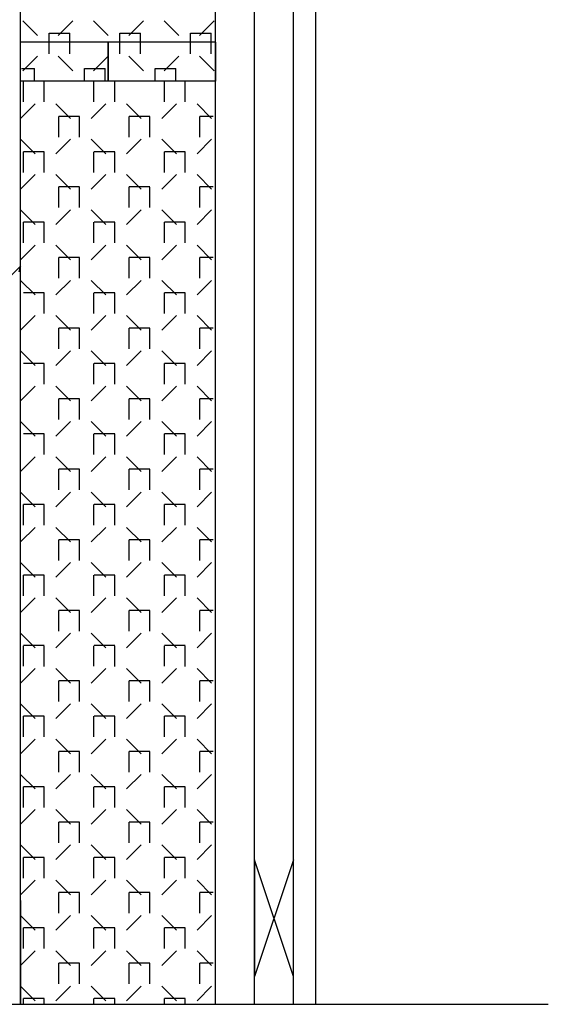
# Model space of a CAD drawing. Units: inches. Extents: x 61470 to 127562, y 32131 to 64408.
# Drawn here: x 61973 to 61980, y 32271 to 32284 of the extents above; entities that cross this region are included whole.
import ezdxf

# ---------------------------------------------------------------- set-up
doc = ezdxf.new("R2010")
doc.units = ezdxf.units.IN
doc.header["$LTSCALE"] = 0.5
doc.layers.add('DETAILS', color=253, linetype='Continuous')
doc.layers.add('HATCH', color=161, linetype='Continuous')

msp = doc.modelspace()

# ---------------------------------------------------------------- linework, layer by layer
at = {"layer": 'DETAILS', "color": 7, "linetype": 'Continuous'}
for p, q in [((61973.14407, 32283.33038, -13.73505), (61973.14407, 32299.33038, -13.73505)), ((61975.64407, 32283.33038, -13.73505), (61975.64407, 32299.33038, -13.73505)), ((61976.14407, 32271.49075, -13.73505), (61976.14407, 32286.70538, -13.73505)), ((61976.64407, 32271.49075, -13.73505), (61976.64407, 32286.70538, -13.73505)), ((61976.92959, 32271.49075, -13.73505), (61976.92959, 32286.70538, -13.73505)), ((61975.6441, 32283.83038, -13.73505), (61973.14407, 32283.83038, -13.73505)), ((61975.6441, 32283.83038, -13.73505), (61973.18347, 32283.83038, -13.73505)), ((61974.2691, 32283.33038, -13.73505), (61974.2691, 32283.83038, -13.73505)), ((61974.2691, 32283.83038, -13.73505), (61974.2691, 32283.33038, -13.73505)), ((61975.6441, 32283.83038, -13.73505), (61975.6441, 32283.33038, -13.73505)), ((61975.6441, 32283.33038, -13.73505), (61975.6441, 32283.83038, -13.73505)), ((61975.6441, 32283.33038, -13.73505), (61973.14407, 32283.33038, -13.73505)), ((61973.14408, 32271.49075, -13.73505), (61973.14408, 32283.33038, -13.73505)), ((61975.64408, 32283.33038, -13.73505), (61973.14408, 32283.33038, -13.73505)), ((61975.6441, 32283.33038, -13.73505), (61973.18168, 32283.33038, -13.73505)), ((61975.64408, 32271.49075, -13.73505), (61975.64408, 32283.33038, -13.73505)), ((61973.14408, 32280.95538, -13.73505), (61972.25005, 32280.06135, -13.73505)), ((61976.64407, 32273.34564, -13.73505), (61976.14407, 32271.84565, -13.73505)), ((61976.64407, 32271.84565, -13.73505), (61976.64407, 32273.33064, -13.73505)), ((61973.14406, 32272.8228, -13.73505), (61973.14403, 32271.49075, -13.73505))]:
    msp.add_line(p, q, dxfattribs=at)
at = {"layer": 'DETAILS', "color": 7, "linetype": 'Continuous', "ltscale": 240}
for p, q in [((61976.14407, 32273.34564, -13.73505), (61976.14407, 32271.84565, -13.73505)), ((61976.64407, 32271.84565, -13.73505), (61976.14407, 32273.34564, -13.73505))]:
    msp.add_line(p, q, dxfattribs=at)
at = {"layer": 'DETAILS', "color": 7, "linetype": 'Continuous', "ltscale": 6}
msp.add_line((61970.25665, 32271.49075, -8.11005), (61979.90785, 32271.49075, -13.73505), dxfattribs=at)
at = {"layer": 'DETAILS', "color": 7, "linetype": 'Continuous'}
msp.add_arc((61973.27569, 32280.88205, -13.73505), 0.15066, 150.873594, 179.039618, dxfattribs=at)
at = {"layer": 'HATCH', "color": 161, "linetype": 'Continuous', "ltscale": 1.5}
for p, q in [((61973.36209, 32283.91686, -13.73505), (61973.17471, 32284.10424, -13.73505)), ((61973.62726, 32283.91686, -13.73505), (61973.81464, 32284.10424, -13.73505)), ((61974.26719, 32283.91686, -13.73505), (61974.07981, 32284.10424, -13.73505)), ((61974.53235, 32283.91686, -13.73505), (61974.71974, 32284.10424, -13.73505)), ((61975.17228, 32283.91686, -13.73505), (61974.9849, 32284.10424, -13.73505)), ((61975.43745, 32283.91686, -13.73505), (61975.62483, 32284.10424, -13.73505)), ((61973.51233, 32283.94538, -13.73505), (61973.77733, 32283.94538, -13.73505)), ((61973.51233, 32283.68022, -13.73505), (61973.51233, 32283.94522, -13.73505)), ((61973.7775, 32283.68031, -13.73505), (61973.7775, 32283.94531, -13.73505)), ((61974.41733, 32283.94538, -13.73505), (61974.68233, 32283.94538, -13.73505)), ((61974.41733, 32283.68022, -13.73505), (61974.41733, 32283.94522, -13.73505)), ((61974.6825, 32283.68031, -13.73505), (61974.6825, 32283.94531, -13.73505)), ((61975.32233, 32283.94538, -13.73505), (61975.58733, 32283.94538, -13.73505)), ((61975.32233, 32283.68022, -13.73505), (61975.32233, 32283.94522, -13.73505)), ((61975.5875, 32283.68031, -13.73505), (61975.5875, 32283.94531, -13.73505)), ((61973.17471, 32283.46431, -13.73505), (61973.36209, 32283.65169, -13.73505)), ((61973.81464, 32283.46431, -13.73505), (61973.62726, 32283.65169, -13.73505)), ((61974.07981, 32283.46431, -13.73505), (61974.26719, 32283.65169, -13.73505)), ((61974.71974, 32283.46431, -13.73505), (61974.53235, 32283.65169, -13.73505)), ((61974.9849, 32283.46431, -13.73505), (61975.17228, 32283.65169, -13.73505)), ((61975.62483, 32283.46431, -13.73505), (61975.43745, 32283.65169, -13.73505)), ((61973.15548, 32283.49288, -13.73505), (61973.32483, 32283.49288, -13.73505)), ((61973.325, 32283.33038, -13.73505), (61973.325, 32283.49281, -13.73505)), ((61973.96483, 32283.49288, -13.73505), (61974.22983, 32283.49288, -13.73505)), ((61973.96483, 32283.33038, -13.73505), (61973.96483, 32283.49272, -13.73505)), ((61974.23, 32283.33038, -13.73505), (61974.23, 32283.49281, -13.73505)), ((61974.86983, 32283.49288, -13.73505), (61975.13483, 32283.49288, -13.73505)), ((61974.86983, 32283.33038, -13.73505), (61974.86983, 32283.49272, -13.73505)), ((61975.135, 32283.33038, -13.73505), (61975.135, 32283.49281, -13.73505)), ((61973.18142, 32283.06531, -13.73505), (61973.18142, 32283.33031, -13.73505)), ((61973.44658, 32283.33038, -13.73505), (61973.18158, 32283.33038, -13.73505)), ((61973.44658, 32283.06522, -13.73505), (61973.44658, 32283.33022, -13.73505)), ((61974.08642, 32283.06531, -13.73505), (61974.08642, 32283.33031, -13.73505)), ((61974.35158, 32283.33038, -13.73505), (61974.08658, 32283.33038, -13.73505)), ((61974.35158, 32283.06522, -13.73505), (61974.35158, 32283.33022, -13.73505)), ((61974.99142, 32283.06531, -13.73505), (61974.99142, 32283.33031, -13.73505)), ((61975.25658, 32283.33038, -13.73505), (61974.99158, 32283.33038, -13.73505)), ((61975.25658, 32283.06522, -13.73505), (61975.25658, 32283.33022, -13.73505)), ((61973.14408, 32282.85095, -13.73505), (61973.33146, 32283.03834, -13.73505)), ((61973.78401, 32282.85095, -13.73505), (61973.59663, 32283.03834, -13.73505)), ((61974.04918, 32282.85095, -13.73505), (61974.23656, 32283.03834, -13.73505)), ((61974.68911, 32282.85095, -13.73505), (61974.50173, 32283.03834, -13.73505)), ((61974.95427, 32282.85095, -13.73505), (61975.14166, 32283.03834, -13.73505)), ((61975.59421, 32282.85095, -13.73505), (61975.40682, 32283.03834, -13.73505)), ((61973.63392, 32282.61281, -13.73505), (61973.63392, 32282.87781, -13.73505)), ((61973.89908, 32282.87788, -13.73505), (61973.63408, 32282.87788, -13.73505)), ((61973.89908, 32282.61272, -13.73505), (61973.89908, 32282.87772, -13.73505)), ((61974.53892, 32282.61281, -13.73505), (61974.53892, 32282.87781, -13.73505)), ((61974.80408, 32282.87788, -13.73505), (61974.53908, 32282.87788, -13.73505)), ((61974.80408, 32282.61272, -13.73505), (61974.80408, 32282.87772, -13.73505)), ((61975.44392, 32282.61281, -13.73505), (61975.44392, 32282.87781, -13.73505)), ((61975.61344, 32282.87788, -13.73505), (61975.44408, 32282.87788, -13.73505)), ((61973.33146, 32282.39841, -13.73505), (61973.14408, 32282.58579, -13.73505)), ((61973.59663, 32282.39841, -13.73505), (61973.78401, 32282.58579, -13.73505)), ((61974.23656, 32282.39841, -13.73505), (61974.04918, 32282.58579, -13.73505)), ((61974.50173, 32282.39841, -13.73505), (61974.68911, 32282.58579, -13.73505)), ((61975.14166, 32282.39841, -13.73505), (61974.95427, 32282.58579, -13.73505)), ((61975.40682, 32282.39841, -13.73505), (61975.59421, 32282.58579, -13.73505)), ((61973.18142, 32282.16031, -13.73505), (61973.18142, 32282.42531, -13.73505)), ((61973.44658, 32282.42538, -13.73505), (61973.18158, 32282.42538, -13.73505)), ((61973.44658, 32282.16022, -13.73505), (61973.44658, 32282.42522, -13.73505)), ((61974.08642, 32282.16031, -13.73505), (61974.08642, 32282.42531, -13.73505)), ((61974.35158, 32282.42538, -13.73505), (61974.08658, 32282.42538, -13.73505)), ((61974.35158, 32282.16022, -13.73505), (61974.35158, 32282.42522, -13.73505)), ((61974.99142, 32282.16031, -13.73505), (61974.99142, 32282.42531, -13.73505)), ((61975.25658, 32282.42538, -13.73505), (61974.99158, 32282.42538, -13.73505)), ((61975.25658, 32282.16022, -13.73505), (61975.25658, 32282.42522, -13.73505)), ((61973.14408, 32281.94586, -13.73505), (61973.33146, 32282.13324, -13.73505)), ((61973.78401, 32281.94586, -13.73505), (61973.59663, 32282.13324, -13.73505)), ((61974.04918, 32281.94586, -13.73505), (61974.23656, 32282.13324, -13.73505)), ((61974.68911, 32281.94586, -13.73505), (61974.50173, 32282.13324, -13.73505)), ((61974.95427, 32281.94586, -13.73505), (61975.14166, 32282.13324, -13.73505)), ((61975.59421, 32281.94586, -13.73505), (61975.40682, 32282.13324, -13.73505)), ((61973.63392, 32281.70781, -13.73505), (61973.63392, 32281.97281, -13.73505)), ((61973.89908, 32281.97288, -13.73505), (61973.63408, 32281.97288, -13.73505)), ((61973.89908, 32281.70772, -13.73505), (61973.89908, 32281.97272, -13.73505)), ((61974.53892, 32281.70781, -13.73505), (61974.53892, 32281.97281, -13.73505)), ((61974.80408, 32281.97288, -13.73505), (61974.53908, 32281.97288, -13.73505)), ((61974.80408, 32281.70772, -13.73505), (61974.80408, 32281.97272, -13.73505)), ((61975.44392, 32281.70781, -13.73505), (61975.44392, 32281.97281, -13.73505)), ((61975.61344, 32281.97288, -13.73505), (61975.44408, 32281.97288, -13.73505)), ((61973.33146, 32281.49331, -13.73505), (61973.14408, 32281.68069, -13.73505)), ((61973.59663, 32281.49331, -13.73505), (61973.78401, 32281.68069, -13.73505)), ((61974.23656, 32281.49331, -13.73505), (61974.04918, 32281.68069, -13.73505)), ((61974.50173, 32281.49331, -13.73505), (61974.68911, 32281.68069, -13.73505)), ((61975.14166, 32281.49331, -13.73505), (61974.95427, 32281.68069, -13.73505)), ((61975.40682, 32281.49331, -13.73505), (61975.59421, 32281.68069, -13.73505)), ((61973.18142, 32281.25531, -13.73505), (61973.18142, 32281.52031, -13.73505)), ((61973.44658, 32281.52038, -13.73505), (61973.18158, 32281.52038, -13.73505)), ((61973.44658, 32281.25522, -13.73505), (61973.44658, 32281.52022, -13.73505)), ((61974.08642, 32281.25531, -13.73505), (61974.08642, 32281.52031, -13.73505)), ((61974.35158, 32281.52038, -13.73505), (61974.08658, 32281.52038, -13.73505)), ((61974.35158, 32281.25522, -13.73505), (61974.35158, 32281.52022, -13.73505)), ((61974.99142, 32281.25531, -13.73505), (61974.99142, 32281.52031, -13.73505)), ((61975.25658, 32281.52038, -13.73505), (61974.99158, 32281.52038, -13.73505)), ((61975.25658, 32281.25522, -13.73505), (61975.25658, 32281.52022, -13.73505)), ((61973.14408, 32281.04076, -13.73505), (61973.33146, 32281.22814, -13.73505)), ((61973.78401, 32281.04076, -13.73505), (61973.59663, 32281.22814, -13.73505)), ((61974.04918, 32281.04076, -13.73505), (61974.23656, 32281.22814, -13.73505)), ((61974.68911, 32281.04076, -13.73505), (61974.50173, 32281.22814, -13.73505)), ((61974.95427, 32281.04076, -13.73505), (61975.14166, 32281.22814, -13.73505)), ((61975.59421, 32281.04076, -13.73505), (61975.40682, 32281.22814, -13.73505)), ((61973.63392, 32280.80281, -13.73505), (61973.63392, 32281.06781, -13.73505)), ((61973.89908, 32281.06788, -13.73505), (61973.63408, 32281.06788, -13.73505)), ((61973.89908, 32280.80272, -13.73505), (61973.89908, 32281.06772, -13.73505)), ((61974.53892, 32280.80281, -13.73505), (61974.53892, 32281.06781, -13.73505)), ((61974.80408, 32281.06788, -13.73505), (61974.53908, 32281.06788, -13.73505)), ((61974.80408, 32280.80272, -13.73505), (61974.80408, 32281.06772, -13.73505)), ((61975.44392, 32280.80281, -13.73505), (61975.44392, 32281.06781, -13.73505)), ((61975.61344, 32281.06788, -13.73505), (61975.44408, 32281.06788, -13.73505)), ((61973.33146, 32280.58821, -13.73505), (61973.14408, 32280.7756, -13.73505)), ((61973.59663, 32280.58821, -13.73505), (61973.78401, 32280.7756, -13.73505)), ((61974.23656, 32280.58821, -13.73505), (61974.04918, 32280.7756, -13.73505)), ((61974.50173, 32280.58821, -13.73505), (61974.68911, 32280.7756, -13.73505)), ((61975.14166, 32280.58821, -13.73505), (61974.95427, 32280.7756, -13.73505)), ((61975.40682, 32280.58821, -13.73505), (61975.59421, 32280.7756, -13.73505)), ((61973.44658, 32280.61538, -13.73505), (61973.18158, 32280.61538, -13.73505)), ((61973.44658, 32280.35022, -13.73505), (61973.44658, 32280.61522, -13.73505)), ((61974.08642, 32280.35031, -13.73505), (61974.08642, 32280.61531, -13.73505)), ((61974.35158, 32280.61538, -13.73505), (61974.08658, 32280.61538, -13.73505)), ((61974.35158, 32280.35022, -13.73505), (61974.35158, 32280.61522, -13.73505)), ((61974.99142, 32280.35031, -13.73505), (61974.99142, 32280.61531, -13.73505)), ((61975.25658, 32280.61538, -13.73505), (61974.99158, 32280.61538, -13.73505)), ((61975.25658, 32280.35022, -13.73505), (61975.25658, 32280.61522, -13.73505)), ((61973.14408, 32280.13566, -13.73505), (61973.33146, 32280.32305, -13.73505)), ((61973.78401, 32280.13566, -13.73505), (61973.59663, 32280.32305, -13.73505)), ((61974.04918, 32280.13566, -13.73505), (61974.23656, 32280.32305, -13.73505)), ((61974.68911, 32280.13566, -13.73505), (61974.50173, 32280.32305, -13.73505)), ((61974.95427, 32280.13566, -13.73505), (61975.14166, 32280.32305, -13.73505)), ((61975.59421, 32280.13566, -13.73505), (61975.40682, 32280.32305, -13.73505)), ((61973.63392, 32279.89781, -13.73505), (61973.63392, 32280.16281, -13.73505)), ((61973.89908, 32280.16288, -13.73505), (61973.63408, 32280.16288, -13.73505)), ((61973.89908, 32279.89772, -13.73505), (61973.89908, 32280.16272, -13.73505)), ((61974.53892, 32279.89781, -13.73505), (61974.53892, 32280.16281, -13.73505)), ((61974.80408, 32280.16288, -13.73505), (61974.53908, 32280.16288, -13.73505)), ((61974.80408, 32279.89772, -13.73505), (61974.80408, 32280.16272, -13.73505)), ((61975.44392, 32279.89781, -13.73505), (61975.44392, 32280.16281, -13.73505)), ((61975.61344, 32280.16288, -13.73505), (61975.44408, 32280.16288, -13.73505)), ((61973.33146, 32279.68312, -13.73505), (61973.14408, 32279.8705, -13.73505)), ((61973.59663, 32279.68312, -13.73505), (61973.78401, 32279.8705, -13.73505)), ((61974.23656, 32279.68312, -13.73505), (61974.04918, 32279.8705, -13.73505)), ((61974.50173, 32279.68312, -13.73505), (61974.68911, 32279.8705, -13.73505)), ((61975.14166, 32279.68312, -13.73505), (61974.95427, 32279.8705, -13.73505)), ((61975.40682, 32279.68312, -13.73505), (61975.59421, 32279.8705, -13.73505)), ((61973.44658, 32279.71038, -13.73505), (61973.18158, 32279.71038, -13.73505)), ((61973.44658, 32279.44522, -13.73505), (61973.44658, 32279.71022, -13.73505)), ((61974.08642, 32279.44531, -13.73505), (61974.08642, 32279.71031, -13.73505)), ((61974.35158, 32279.71038, -13.73505), (61974.08658, 32279.71038, -13.73505)), ((61974.35158, 32279.44522, -13.73505), (61974.35158, 32279.71022, -13.73505)), ((61974.99142, 32279.44531, -13.73505), (61974.99142, 32279.71031, -13.73505)), ((61975.25658, 32279.71038, -13.73505), (61974.99158, 32279.71038, -13.73505)), ((61975.25658, 32279.44522, -13.73505), (61975.25658, 32279.71022, -13.73505)), ((61973.14408, 32279.23057, -13.73505), (61973.33146, 32279.41795, -13.73505)), ((61973.78401, 32279.23057, -13.73505), (61973.59663, 32279.41795, -13.73505)), ((61974.04918, 32279.23057, -13.73505), (61974.23656, 32279.41795, -13.73505)), ((61974.68911, 32279.23057, -13.73505), (61974.50173, 32279.41795, -13.73505)), ((61974.95427, 32279.23057, -13.73505), (61975.14166, 32279.41795, -13.73505)), ((61975.59421, 32279.23057, -13.73505), (61975.40682, 32279.41795, -13.73505)), ((61973.63392, 32278.99281, -13.73505), (61973.63392, 32279.25781, -13.73505)), ((61973.89908, 32279.25788, -13.73505), (61973.63408, 32279.25788, -13.73505)), ((61973.89908, 32278.99272, -13.73505), (61973.89908, 32279.25772, -13.73505)), ((61974.53892, 32278.99281, -13.73505), (61974.53892, 32279.25781, -13.73505)), ((61974.80408, 32279.25788, -13.73505), (61974.53908, 32279.25788, -13.73505)), ((61974.80408, 32278.99272, -13.73505), (61974.80408, 32279.25772, -13.73505)), ((61975.44392, 32278.99281, -13.73505), (61975.44392, 32279.25781, -13.73505)), ((61975.61344, 32279.25788, -13.73505), (61975.44408, 32279.25788, -13.73505)), ((61973.33146, 32278.77802, -13.73505), (61973.14408, 32278.9654, -13.73505)), ((61973.59663, 32278.77802, -13.73505), (61973.78401, 32278.9654, -13.73505)), ((61974.23656, 32278.77802, -13.73505), (61974.04918, 32278.9654, -13.73505)), ((61974.50173, 32278.77802, -13.73505), (61974.68911, 32278.9654, -13.73505)), ((61975.14166, 32278.77802, -13.73505), (61974.95427, 32278.9654, -13.73505)), ((61975.40682, 32278.77802, -13.73505), (61975.59421, 32278.9654, -13.73505)), ((61973.44658, 32278.80538, -13.73505), (61973.18158, 32278.80538, -13.73505)), ((61973.44658, 32278.54022, -13.73505), (61973.44658, 32278.80522, -13.73505)), ((61974.08642, 32278.54031, -13.73505), (61974.08642, 32278.80531, -13.73505)), ((61974.35158, 32278.80538, -13.73505), (61974.08658, 32278.80538, -13.73505)), ((61974.35158, 32278.54022, -13.73505), (61974.35158, 32278.80522, -13.73505)), ((61974.99142, 32278.54031, -13.73505), (61974.99142, 32278.80531, -13.73505)), ((61975.25658, 32278.80538, -13.73505), (61974.99158, 32278.80538, -13.73505)), ((61975.25658, 32278.54022, -13.73505), (61975.25658, 32278.80522, -13.73505)), ((61973.14408, 32278.32547, -13.73505), (61973.33146, 32278.51285, -13.73505)), ((61973.78401, 32278.32547, -13.73505), (61973.59663, 32278.51285, -13.73505)), ((61974.04918, 32278.32547, -13.73505), (61974.23656, 32278.51285, -13.73505)), ((61974.68911, 32278.32547, -13.73505), (61974.50173, 32278.51285, -13.73505)), ((61974.95427, 32278.32547, -13.73505), (61975.14166, 32278.51285, -13.73505)), ((61975.59421, 32278.32547, -13.73505), (61975.40682, 32278.51285, -13.73505)), ((61973.63392, 32278.08781, -13.73505), (61973.63392, 32278.35281, -13.73505)), ((61973.89908, 32278.35288, -13.73505), (61973.63408, 32278.35288, -13.73505)), ((61973.89908, 32278.08772, -13.73505), (61973.89908, 32278.35272, -13.73505)), ((61974.53892, 32278.08781, -13.73505), (61974.53892, 32278.35281, -13.73505)), ((61974.80408, 32278.35288, -13.73505), (61974.53908, 32278.35288, -13.73505)), ((61974.80408, 32278.08772, -13.73505), (61974.80408, 32278.35272, -13.73505)), ((61975.44392, 32278.08781, -13.73505), (61975.44392, 32278.35281, -13.73505)), ((61975.61344, 32278.35288, -13.73505), (61975.44408, 32278.35288, -13.73505)), ((61973.33146, 32277.87292, -13.73505), (61973.14408, 32278.06031, -13.73505)), ((61973.59663, 32277.87292, -13.73505), (61973.78401, 32278.06031, -13.73505)), ((61974.23656, 32277.87292, -13.73505), (61974.04918, 32278.06031, -13.73505)), ((61974.50173, 32277.87292, -13.73505), (61974.68911, 32278.06031, -13.73505)), ((61975.14166, 32277.87292, -13.73505), (61974.95427, 32278.06031, -13.73505)), ((61975.40682, 32277.87292, -13.73505), (61975.59421, 32278.06031, -13.73505)), ((61973.18142, 32277.63531, -13.73505), (61973.18142, 32277.90031, -13.73505)), ((61973.44658, 32277.90038, -13.73505), (61973.18158, 32277.90038, -13.73505)), ((61973.44658, 32277.63522, -13.73505), (61973.44658, 32277.90022, -13.73505)), ((61974.08642, 32277.63531, -13.73505), (61974.08642, 32277.90031, -13.73505)), ((61974.35158, 32277.90038, -13.73505), (61974.08658, 32277.90038, -13.73505)), ((61974.35158, 32277.63522, -13.73505), (61974.35158, 32277.90022, -13.73505)), ((61974.99142, 32277.63531, -13.73505), (61974.99142, 32277.90031, -13.73505)), ((61975.25658, 32277.90038, -13.73505), (61974.99158, 32277.90038, -13.73505)), ((61975.25658, 32277.63522, -13.73505), (61975.25658, 32277.90022, -13.73505)), ((61973.14408, 32277.42037, -13.73505), (61973.33146, 32277.60776, -13.73505)), ((61973.78401, 32277.42037, -13.73505), (61973.59663, 32277.60776, -13.73505)), ((61974.04918, 32277.42037, -13.73505), (61974.23656, 32277.60776, -13.73505)), ((61974.68911, 32277.42037, -13.73505), (61974.50173, 32277.60776, -13.73505)), ((61974.95427, 32277.42037, -13.73505), (61975.14166, 32277.60776, -13.73505)), ((61975.59421, 32277.42037, -13.73505), (61975.40682, 32277.60776, -13.73505)), ((61973.63392, 32277.18281, -13.73505), (61973.63392, 32277.44781, -13.73505)), ((61973.89908, 32277.44788, -13.73505), (61973.63408, 32277.44788, -13.73505)), ((61973.89908, 32277.18272, -13.73505), (61973.89908, 32277.44772, -13.73505)), ((61974.53892, 32277.18281, -13.73505), (61974.53892, 32277.44781, -13.73505)), ((61974.80408, 32277.44788, -13.73505), (61974.53908, 32277.44788, -13.73505)), ((61974.80408, 32277.18272, -13.73505), (61974.80408, 32277.44772, -13.73505)), ((61975.44392, 32277.18281, -13.73505), (61975.44392, 32277.44781, -13.73505)), ((61975.61344, 32277.44788, -13.73505), (61975.44408, 32277.44788, -13.73505)), ((61973.33146, 32276.96783, -13.73505), (61973.14408, 32277.15521, -13.73505)), ((61973.59663, 32276.96783, -13.73505), (61973.78401, 32277.15521, -13.73505)), ((61974.23656, 32276.96783, -13.73505), (61974.04918, 32277.15521, -13.73505)), ((61974.50173, 32276.96783, -13.73505), (61974.68911, 32277.15521, -13.73505)), ((61975.14166, 32276.96783, -13.73505), (61974.95427, 32277.15521, -13.73505)), ((61975.40682, 32276.96783, -13.73505), (61975.59421, 32277.15521, -13.73505)), ((61973.18142, 32276.73031, -13.73505), (61973.18142, 32276.99531, -13.73505)), ((61973.44658, 32276.99538, -13.73505), (61973.18158, 32276.99538, -13.73505)), ((61973.44658, 32276.73022, -13.73505), (61973.44658, 32276.99522, -13.73505)), ((61974.08642, 32276.73031, -13.73505), (61974.08642, 32276.99531, -13.73505)), ((61974.35158, 32276.99538, -13.73505), (61974.08658, 32276.99538, -13.73505)), ((61974.35158, 32276.73022, -13.73505), (61974.35158, 32276.99522, -13.73505)), ((61974.99142, 32276.73031, -13.73505), (61974.99142, 32276.99531, -13.73505)), ((61975.25658, 32276.99538, -13.73505), (61974.99158, 32276.99538, -13.73505)), ((61975.25658, 32276.73022, -13.73505), (61975.25658, 32276.99522, -13.73505)), ((61973.14408, 32276.51528, -13.73505), (61973.33146, 32276.70266, -13.73505)), ((61973.78401, 32276.51528, -13.73505), (61973.59663, 32276.70266, -13.73505)), ((61974.04918, 32276.51528, -13.73505), (61974.23656, 32276.70266, -13.73505)), ((61974.68911, 32276.51528, -13.73505), (61974.50173, 32276.70266, -13.73505)), ((61974.95427, 32276.51528, -13.73505), (61975.14166, 32276.70266, -13.73505)), ((61975.59421, 32276.51528, -13.73505), (61975.40682, 32276.70266, -13.73505)), ((61973.63392, 32276.27781, -13.73505), (61973.63392, 32276.54281, -13.73505)), ((61973.89908, 32276.54288, -13.73505), (61973.63408, 32276.54288, -13.73505)), ((61973.89908, 32276.27772, -13.73505), (61973.89908, 32276.54272, -13.73505)), ((61974.53892, 32276.27781, -13.73505), (61974.53892, 32276.54281, -13.73505)), ((61974.80408, 32276.54288, -13.73505), (61974.53908, 32276.54288, -13.73505)), ((61974.80408, 32276.27772, -13.73505), (61974.80408, 32276.54272, -13.73505)), ((61975.44392, 32276.27781, -13.73505), (61975.44392, 32276.54281, -13.73505)), ((61975.61344, 32276.54288, -13.73505), (61975.44408, 32276.54288, -13.73505)), ((61973.33146, 32276.06273, -13.73505), (61973.14408, 32276.25011, -13.73505)), ((61973.59663, 32276.06273, -13.73505), (61973.78401, 32276.25011, -13.73505)), ((61974.23656, 32276.06273, -13.73505), (61974.04918, 32276.25011, -13.73505)), ((61974.50173, 32276.06273, -13.73505), (61974.68911, 32276.25011, -13.73505)), ((61975.14166, 32276.06273, -13.73505), (61974.95427, 32276.25011, -13.73505)), ((61975.40682, 32276.06273, -13.73505), (61975.59421, 32276.25011, -13.73505)), ((61973.18142, 32275.82531, -13.73505), (61973.18142, 32276.09031, -13.73505)), ((61973.44658, 32276.09038, -13.73505), (61973.18158, 32276.09038, -13.73505)), ((61973.44658, 32275.82522, -13.73505), (61973.44658, 32276.09022, -13.73505)), ((61974.08642, 32275.82531, -13.73505), (61974.08642, 32276.09031, -13.73505)), ((61974.35158, 32276.09038, -13.73505), (61974.08658, 32276.09038, -13.73505)), ((61974.35158, 32275.82522, -13.73505), (61974.35158, 32276.09022, -13.73505)), ((61974.99142, 32275.82531, -13.73505), (61974.99142, 32276.09031, -13.73505)), ((61975.25658, 32276.09038, -13.73505), (61974.99158, 32276.09038, -13.73505)), ((61975.25658, 32275.82522, -13.73505), (61975.25658, 32276.09022, -13.73505)), ((61973.14408, 32275.61018, -13.73505), (61973.33146, 32275.79756, -13.73505)), ((61973.78401, 32275.61018, -13.73505), (61973.59663, 32275.79756, -13.73505)), ((61974.04918, 32275.61018, -13.73505), (61974.23656, 32275.79756, -13.73505)), ((61974.68911, 32275.61018, -13.73505), (61974.50173, 32275.79756, -13.73505)), ((61974.95427, 32275.61018, -13.73505), (61975.14166, 32275.79756, -13.73505)), ((61975.59421, 32275.61018, -13.73505), (61975.40682, 32275.79756, -13.73505)), ((61973.63392, 32275.37281, -13.73505), (61973.63392, 32275.63781, -13.73505)), ((61973.89908, 32275.63788, -13.73505), (61973.63408, 32275.63788, -13.73505)), ((61973.89908, 32275.37272, -13.73505), (61973.89908, 32275.63772, -13.73505)), ((61974.53892, 32275.37281, -13.73505), (61974.53892, 32275.63781, -13.73505)), ((61974.80408, 32275.63788, -13.73505), (61974.53908, 32275.63788, -13.73505)), ((61974.80408, 32275.37272, -13.73505), (61974.80408, 32275.63772, -13.73505)), ((61975.44392, 32275.37281, -13.73505), (61975.44392, 32275.63781, -13.73505)), ((61975.61344, 32275.63788, -13.73505), (61975.44408, 32275.63788, -13.73505)), ((61973.33146, 32275.15763, -13.73505), (61973.14408, 32275.34502, -13.73505)), ((61973.59663, 32275.15763, -13.73505), (61973.78401, 32275.34502, -13.73505)), ((61974.23656, 32275.15763, -13.73505), (61974.04918, 32275.34502, -13.73505)), ((61974.50173, 32275.15763, -13.73505), (61974.68911, 32275.34502, -13.73505)), ((61975.14166, 32275.15763, -13.73505), (61974.95427, 32275.34502, -13.73505)), ((61975.40682, 32275.15763, -13.73505), (61975.59421, 32275.34502, -13.73505)), ((61973.18142, 32274.92031, -13.73505), (61973.18142, 32275.18531, -13.73505)), ((61973.44658, 32275.18538, -13.73505), (61973.18158, 32275.18538, -13.73505)), ((61973.44658, 32274.92022, -13.73505), (61973.44658, 32275.18522, -13.73505)), ((61974.08642, 32274.92031, -13.73505), (61974.08642, 32275.18531, -13.73505)), ((61974.35158, 32275.18538, -13.73505), (61974.08658, 32275.18538, -13.73505)), ((61974.35158, 32274.92022, -13.73505), (61974.35158, 32275.18522, -13.73505)), ((61974.99142, 32274.92031, -13.73505), (61974.99142, 32275.18531, -13.73505)), ((61975.25658, 32275.18538, -13.73505), (61974.99158, 32275.18538, -13.73505)), ((61975.25658, 32274.92022, -13.73505), (61975.25658, 32275.18522, -13.73505)), ((61973.14408, 32274.70508, -13.73505), (61973.33146, 32274.89247, -13.73505)), ((61973.78401, 32274.70508, -13.73505), (61973.59663, 32274.89247, -13.73505)), ((61974.04918, 32274.70508, -13.73505), (61974.23656, 32274.89247, -13.73505)), ((61974.68911, 32274.70508, -13.73505), (61974.50173, 32274.89247, -13.73505)), ((61974.95427, 32274.70508, -13.73505), (61975.14166, 32274.89247, -13.73505)), ((61975.59421, 32274.70508, -13.73505), (61975.40682, 32274.89247, -13.73505)), ((61973.63392, 32274.46781, -13.73505), (61973.63392, 32274.73281, -13.73505)), ((61973.89908, 32274.73288, -13.73505), (61973.63408, 32274.73288, -13.73505)), ((61973.89908, 32274.46772, -13.73505), (61973.89908, 32274.73272, -13.73505)), ((61974.53892, 32274.46781, -13.73505), (61974.53892, 32274.73281, -13.73505)), ((61974.80408, 32274.73288, -13.73505), (61974.53908, 32274.73288, -13.73505)), ((61974.80408, 32274.46772, -13.73505), (61974.80408, 32274.73272, -13.73505)), ((61975.44392, 32274.46781, -13.73505), (61975.44392, 32274.73281, -13.73505)), ((61975.61344, 32274.73288, -13.73505), (61975.44408, 32274.73288, -13.73505)), ((61973.33146, 32274.25254, -13.73505), (61973.14408, 32274.43992, -13.73505)), ((61973.59663, 32274.25254, -13.73505), (61973.78401, 32274.43992, -13.73505)), ((61974.23656, 32274.25254, -13.73505), (61974.04918, 32274.43992, -13.73505)), ((61974.50173, 32274.25254, -13.73505), (61974.68911, 32274.43992, -13.73505)), ((61975.14166, 32274.25254, -13.73505), (61974.95427, 32274.43992, -13.73505)), ((61975.40682, 32274.25254, -13.73505), (61975.59421, 32274.43992, -13.73505)), ((61973.18142, 32274.01531, -13.73505), (61973.18142, 32274.28031, -13.73505)), ((61973.44658, 32274.28038, -13.73505), (61973.18158, 32274.28038, -13.73505)), ((61973.44658, 32274.01522, -13.73505), (61973.44658, 32274.28022, -13.73505)), ((61974.08642, 32274.01531, -13.73505), (61974.08642, 32274.28031, -13.73505)), ((61974.35158, 32274.28038, -13.73505), (61974.08658, 32274.28038, -13.73505)), ((61974.35158, 32274.01522, -13.73505), (61974.35158, 32274.28022, -13.73505)), ((61974.99142, 32274.01531, -13.73505), (61974.99142, 32274.28031, -13.73505)), ((61975.25658, 32274.28038, -13.73505), (61974.99158, 32274.28038, -13.73505)), ((61975.25658, 32274.01522, -13.73505), (61975.25658, 32274.28022, -13.73505)), ((61973.14408, 32273.79999, -13.73505), (61973.33146, 32273.98737, -13.73505)), ((61973.78401, 32273.79999, -13.73505), (61973.59663, 32273.98737, -13.73505)), ((61974.04918, 32273.79999, -13.73505), (61974.23656, 32273.98737, -13.73505)), ((61974.68911, 32273.79999, -13.73505), (61974.50173, 32273.98737, -13.73505)), ((61974.95427, 32273.79999, -13.73505), (61975.14166, 32273.98737, -13.73505)), ((61975.59421, 32273.79999, -13.73505), (61975.40682, 32273.98737, -13.73505)), ((61973.63392, 32273.56281, -13.73505), (61973.63392, 32273.82781, -13.73505)), ((61973.89908, 32273.82788, -13.73505), (61973.63408, 32273.82788, -13.73505)), ((61973.89908, 32273.56272, -13.73505), (61973.89908, 32273.82772, -13.73505)), ((61974.53892, 32273.56281, -13.73505), (61974.53892, 32273.82781, -13.73505)), ((61974.80408, 32273.82788, -13.73505), (61974.53908, 32273.82788, -13.73505)), ((61974.80408, 32273.56272, -13.73505), (61974.80408, 32273.82772, -13.73505)), ((61975.44392, 32273.56281, -13.73505), (61975.44392, 32273.82781, -13.73505)), ((61975.61344, 32273.82788, -13.73505), (61975.44408, 32273.82788, -13.73505)), ((61973.33146, 32273.34744, -13.73505), (61973.14408, 32273.53482, -13.73505)), ((61973.59663, 32273.34744, -13.73505), (61973.78401, 32273.53482, -13.73505)), ((61974.23656, 32273.34744, -13.73505), (61974.04918, 32273.53482, -13.73505)), ((61974.50173, 32273.34744, -13.73505), (61974.68911, 32273.53482, -13.73505)), ((61975.14166, 32273.34744, -13.73505), (61974.95427, 32273.53482, -13.73505)), ((61975.40682, 32273.34744, -13.73505), (61975.59421, 32273.53482, -13.73505)), ((61973.18142, 32273.11031, -13.73505), (61973.18142, 32273.37531, -13.73505)), ((61973.44658, 32273.37538, -13.73505), (61973.18158, 32273.37538, -13.73505)), ((61973.44658, 32273.11022, -13.73505), (61973.44658, 32273.37522, -13.73505)), ((61974.08642, 32273.11031, -13.73505), (61974.08642, 32273.37531, -13.73505)), ((61974.35158, 32273.37538, -13.73505), (61974.08658, 32273.37538, -13.73505)), ((61974.35158, 32273.11022, -13.73505), (61974.35158, 32273.37522, -13.73505)), ((61974.99142, 32273.11031, -13.73505), (61974.99142, 32273.37531, -13.73505)), ((61975.25658, 32273.37538, -13.73505), (61974.99158, 32273.37538, -13.73505)), ((61975.25658, 32273.11022, -13.73505), (61975.25658, 32273.37522, -13.73505)), ((61973.14408, 32272.89489, -13.73505), (61973.33146, 32273.08227, -13.73505)), ((61973.78401, 32272.89489, -13.73505), (61973.59663, 32273.08227, -13.73505)), ((61974.04918, 32272.89489, -13.73505), (61974.23656, 32273.08227, -13.73505)), ((61974.68911, 32272.89489, -13.73505), (61974.50173, 32273.08227, -13.73505)), ((61974.95427, 32272.89489, -13.73505), (61975.14166, 32273.08227, -13.73505)), ((61975.59421, 32272.89489, -13.73505), (61975.40682, 32273.08227, -13.73505)), ((61973.63392, 32272.65781, -13.73505), (61973.63392, 32272.92281, -13.73505)), ((61973.89908, 32272.92288, -13.73505), (61973.63408, 32272.92288, -13.73505)), ((61973.89908, 32272.65772, -13.73505), (61973.89908, 32272.92272, -13.73505)), ((61974.53892, 32272.65781, -13.73505), (61974.53892, 32272.92281, -13.73505)), ((61974.80408, 32272.92288, -13.73505), (61974.53908, 32272.92288, -13.73505)), ((61974.80408, 32272.65772, -13.73505), (61974.80408, 32272.92272, -13.73505)), ((61975.44392, 32272.65781, -13.73505), (61975.44392, 32272.92281, -13.73505)), ((61975.61344, 32272.92288, -13.73505), (61975.44408, 32272.92288, -13.73505)), ((61973.33146, 32272.44234, -13.73505), (61973.14408, 32272.62973, -13.73505)), ((61973.59663, 32272.44234, -13.73505), (61973.78401, 32272.62973, -13.73505)), ((61974.23656, 32272.44234, -13.73505), (61974.04918, 32272.62973, -13.73505)), ((61974.50173, 32272.44234, -13.73505), (61974.68911, 32272.62973, -13.73505)), ((61975.14166, 32272.44234, -13.73505), (61974.95427, 32272.62973, -13.73505)), ((61975.40682, 32272.44234, -13.73505), (61975.59421, 32272.62973, -13.73505)), ((61973.18142, 32272.20531, -13.73505), (61973.18142, 32272.47031, -13.73505)), ((61973.44658, 32272.47038, -13.73505), (61973.18158, 32272.47038, -13.73505)), ((61973.44658, 32272.20522, -13.73505), (61973.44658, 32272.47022, -13.73505)), ((61974.08642, 32272.20531, -13.73505), (61974.08642, 32272.47031, -13.73505)), ((61974.35158, 32272.47038, -13.73505), (61974.08658, 32272.47038, -13.73505)), ((61974.35158, 32272.20522, -13.73505), (61974.35158, 32272.47022, -13.73505)), ((61974.99142, 32272.20531, -13.73505), (61974.99142, 32272.47031, -13.73505)), ((61975.25658, 32272.47038, -13.73505), (61974.99158, 32272.47038, -13.73505)), ((61975.25658, 32272.20522, -13.73505), (61975.25658, 32272.47022, -13.73505)), ((61973.14408, 32271.98979, -13.73505), (61973.33146, 32272.17718, -13.73505)), ((61973.78401, 32271.98979, -13.73505), (61973.59663, 32272.17718, -13.73505)), ((61974.04918, 32271.98979, -13.73505), (61974.23656, 32272.17718, -13.73505)), ((61974.68911, 32271.98979, -13.73505), (61974.50173, 32272.17718, -13.73505)), ((61974.95427, 32271.98979, -13.73505), (61975.14166, 32272.17718, -13.73505)), ((61975.59421, 32271.98979, -13.73505), (61975.40682, 32272.17718, -13.73505)), ((61973.63392, 32271.75281, -13.73505), (61973.63392, 32272.01781, -13.73505)), ((61973.89908, 32272.01788, -13.73505), (61973.63408, 32272.01788, -13.73505)), ((61973.89908, 32271.75272, -13.73505), (61973.89908, 32272.01772, -13.73505)), ((61974.53892, 32271.75281, -13.73505), (61974.53892, 32272.01781, -13.73505)), ((61974.80408, 32272.01788, -13.73505), (61974.53908, 32272.01788, -13.73505)), ((61974.80408, 32271.75272, -13.73505), (61974.80408, 32272.01772, -13.73505)), ((61975.44392, 32271.75281, -13.73505), (61975.44392, 32272.01781, -13.73505)), ((61975.61344, 32272.01788, -13.73505), (61975.44408, 32272.01788, -13.73505)), ((61973.33146, 32271.53725, -13.73505), (61973.14408, 32271.72463, -13.73505)), ((61973.59663, 32271.53725, -13.73505), (61973.78401, 32271.72463, -13.73505)), ((61974.23656, 32271.53725, -13.73505), (61974.04918, 32271.72463, -13.73505)), ((61974.50173, 32271.53725, -13.73505), (61974.68911, 32271.72463, -13.73505)), ((61975.14166, 32271.53725, -13.73505), (61974.95427, 32271.72463, -13.73505)), ((61975.40682, 32271.53725, -13.73505), (61975.59421, 32271.72463, -13.73505)), ((61973.18142, 32271.49075, -13.73505), (61973.18142, 32271.56531, -13.73505)), ((61973.44658, 32271.56538, -13.73505), (61973.18158, 32271.56538, -13.73505)), ((61973.44658, 32271.49075, -13.73505), (61973.44658, 32271.56522, -13.73505)), ((61974.08642, 32271.49075, -13.73505), (61974.08642, 32271.56531, -13.73505)), ((61974.35158, 32271.56538, -13.73505), (61974.08658, 32271.56538, -13.73505)), ((61974.35158, 32271.49075, -13.73505), (61974.35158, 32271.56522, -13.73505)), ((61974.99142, 32271.49075, -13.73505), (61974.99142, 32271.56531, -13.73505)), ((61975.25658, 32271.56538, -13.73505), (61974.99158, 32271.56538, -13.73505)), ((61975.25658, 32271.49075, -13.73505), (61975.25658, 32271.56522, -13.73505))]:
    msp.add_line(p, q, dxfattribs=at)

doc.saveas('drawing.dxf')
